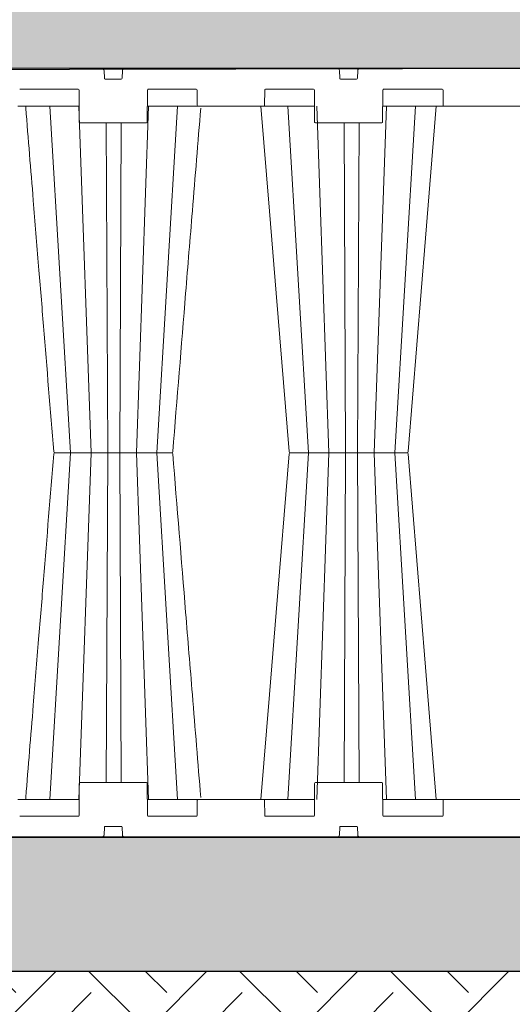
# Model space of a CAD drawing. Units: inches. Extents: x 95 to 119694, y 160 to 11084.
# Drawn here: x 15733 to 16319, y 1724 to 2894 of the extents above; entities that cross this region are included whole.
import ezdxf

# ---------------------------------------------------------------- set-up
doc = ezdxf.new("R2010")
doc.units = ezdxf.units.IN
doc.header["$MEASUREMENT"] = 0
doc.layers.get('0').update_dxf_attribs({"lineweight": 0})
for name, color, linetype, lineweight in [('ACO STORM-BRIXX', 7, 'Continuous', 15), ('Hatch Lines', 7, 'Continuous', 25), ('Hatching', 7, 'Continuous', 0)]:
    doc.layers.add(name, color=color, linetype=linetype, lineweight=lineweight)
doc.layers.add('TITLEBLOCK', color=7, linetype='Continuous')
doc.styles.add('_TCW_TXTSTY_1', font='verdana.ttf', dxfattribs={"height": 92.307693})

msp = doc.modelspace()

# ---------------------------------------------------------------- hatches: boundary and pattern name
at = {"layer": 'Hatching', "transparency": 33554687}
h = msp.add_hatch(dxfattribs=at)
h.set_pattern_fill('GRAVEL', color=256, scale=6)
h.set_pattern_definition([(228.0128, (15493.083, 5522.52), (-1219.2, -1371.6), [20.5033, -2029.829]), (184.96974, (15479.367, 5507.28), (1828.799999, 152.400009), [35.1843, -3483.243]), (132.51045, (15444.315, 5504.232), (1524, -1676.4), [24.809, -2456.0834]), (267.2737, (15384.879, 5466.132), (152.4, 3048), [32.0403, -3171.9862]), (292.83365, (15383.355, 5434.128), (-762, 1828.8), [31.418, -3110.3885]), (357.2737, (15395.547, 5405.172), (-3048, 152.4), [32.0403, -3171.9862]), (37.69424, (15427.551, 5403.648), (-1981.2, -1524), [42.3716, -4194.787]), (72.25533, (15461.079, 5429.556), (1066.8, 3352.8), [40.0032, -3960.3154]), (121.42957, (15473.271, 5467.656), (-1219.2, 1981.2), [32.1488, -3182.7327]), (175.23636, (15456.507, 5495.088), (1676.4, -152.4), [36.703, -1798.436]), (222.39744, (15419.931, 5498.136), (-1828.8, -1676.4), [47.4647, -4699.0064]), (138.81407, (15535.755, 5464.608), (-1066.8, 914.4), [16.2003, -1603.834]), (171.46923, (15523.563, 5475.276), (1981.2, -304.8), [30.821, -3051.2783]), (225, (15493.08, 5479.85), (-2e-14, -152.4), [21.5526, -193.9736]), (203.1986, (15482.415, 5498.136), (762, 304.8), [11.6065, -1149.0373]), (291.8014, (15471.747, 5493.564), (-152.4, 457.2), [16.414, -804.285]), (30.9638, (15477.843, 5478.324), (457.2, 304.8), [26.659, -861.978]), (161.565, (15500.703, 5492.04), (304.8, -152.4), [19.277, -462.654]), (16.38954, (15383.355, 5493.564), (1524, 457.2), [27.0053, -2673.5296]), (70.34618, (15409.263, 5501.184), (-609.6, -1676.4), [22.656, -2242.933]), (293.1986, (15500.703, 5522.52), (-304.8, 762), [23.213, -1137.431]), (343.61046, (15509.847, 5501.184), (-1524, 457.2), [27.0053, -2673.5296]), (339.44395, (15383.355, 5399.076), (-762, 304.8), [26.042, -1276.064]), (294.77514, (15407.739, 5389.932), (-762, 1676.4), [21.8203, -2160.2156]), (66.8014, (15502.227, 5370.12), (304.8, 762), [23.213, -1137.431]), (17.35402, (15511.371, 5391.456), (-1981.2, -609.6), [25.547, -2529.1426]), (69.44395, (15427.551, 5370.12), (-304.8, -762), [13.021, -1289.085]), (101.3099, (15493.083, 5370.12), (-152.4, 609.6), [7.771, -769.3197]), (165.9638, (15491.56, 5377.74), (457.2, -152.4), [31.418, -596.943]), (186.009, (15461.079, 5385.36), (1524, 152.4), [29.116, -2882.482]), (303.69, (15477.843, 5464.61), (-152.4, 304.8), [21.9794, -527.5066]), (353.15723, (15490.035, 5446.32), (2590.8, -304.8), [38.3734, -3798.9605]), (60.9454, (15528.135, 5441.748), (-609.6, -1066.8), [15.6905, -1553.3635]), (90, (15535.76, 5455.46), (-152.4, 152.4), [9.144, -143.256]), (120.25644, (15458.031, 5389.932), (609.6, -1066.8), [21.172, -2096.0364]), (48.0128, (15447.363, 5408.22), (1219.2, 1371.6), [41.0066, -2009.3257]), (0, (15474.8, 5438.7), (152.4, 152.4), [39.624, -112.776]), (325.30485, (15514.419, 5438.7), (1524, -1066.8), [24.0966, -2385.559]), (254.0546, (15534.231, 5424.984), (-152.4, -609.6), [22.19, -1087.299]), (207.64598, (15528.135, 5403.648), (-2895.6, -1524), [36.1287, -3576.748]), (175.42608, (15496.131, 5386.884), (-1981.2, 152.4), [38.2218, -3783.9508])])
h.paths.add_polyline_path([(13510.30771, 2853.48668), (13614.33848, 2853.48668), (13614.13607, 2830.29415), (16584.16125, 2836.33799), (16584.16125, 2833.58312), (17158.56046, 2833.58312), (17158.38692, 2853.46661), (17276.03326, 2854.73821), (17276.03326, 3002.28822), (13510.30771, 3002.28822)])
at = {"layer": 'Hatching'}
h = msp.add_hatch(dxfattribs=at)
h.set_pattern_fill('EARTH', color=256, scale=20, angle=45)
h.set_pattern_definition([(45, (3368.94, -1439.05), (0, 179.6051), [127, -127]), (45, (3335.27, -1405.37), (0, 179.6051), [127, -127]), (45, (3301.59, -1371.7), (0, 179.6051), [127, -127]), (135, (3301.59, -1349.25), (-179.6051, 0), [127, -127]), (135, (3335.27, -1315.57), (-179.6051, 0), [127, -127]), (135, (3368.94, -1281.9), (-179.6051, 0), [127, -127])])
h.paths.add_polyline_path([(11903.83028, 1619.00936), (18864.55654, 1619.00936), (18864.55654, 1979.00017), (18707.04939, 1979.00017), (18707.04939, 1763.30087), (12061.33742, 1763.30087), (12063.65065, 2573.49431), (11906.14351, 2573.45301)])
h = msp.add_hatch(dxfattribs=at)
h.set_pattern_fill('GRAVEL', color=256, scale=140)
h.set_pattern_definition([(228.01279, (-19.34, 140), (-1120, -1260), [18.835, -1864.6723]), (184.96974, (-31.9397, 126), (1680, 140), [32.3215, -3199.8295]), (132.510447, (-64.14, 123.2), (1400, -1540), [22.7903, -2256.2446]), (267.27369, (-118.74, 88.2), (140, 2800), [29.4333, -2913.8981]), (292.833654, (-120.14, 58.8), (-700, 1680), [28.8617, -2857.3122]), (357.27369, (-108.94, 32.2), (-2800, 140), [29.4333, -2913.8981]), (37.69424, (-79.5397, 30.8), (-1820, -1400), [38.9241, -3853.4788]), (72.255328, (-48.7397, 54.6), (980, 3080), [36.7483, -3638.085]), (121.429566, (-37.54, 89.6), (-1120, 1820), [29.533, -2923.7702]), (175.23636, (-52.94, 114.8), (1540, -140), [33.7165, -1652.1068]), (222.397438, (-86.5397, 117.6), (-1680, -1540), [43.6027, -4316.6725]), (138.814075, (19.86, 86.8), (-980, 840), [14.8821, -1473.3383]), (171.469234, (8.66, 96.6), (1820, -280), [28.3132, -2803.0116]), (225, (-19.34, 100.8), (-2e-14, -140), [19.7989, -178.191]), (203.19859, (-29.14, 117.6), (700, 280), [10.6621, -1055.5461]), (291.80141, (-38.94, 113.4), (-140, 420), [15.0784, -738.8447]), (30.96376, (-33.34, 99.4), (420, 280), [24.4901, -791.8432]), (161.56505, (-12.34, 112), (280, -140), [17.7087, -425.0101]), (16.38954, (-120.14, 113.4), (1400, 420), [24.808, -2455.9983]), (70.346176, (-96.34, 120.4), (-560, -1540), [20.8125, -2060.4371]), (293.19859, (-12.34, 140), (-280, 700), [21.3241, -1044.8841]), (343.61046, (-3.94, 120.4), (-1400, 420), [24.808, -2455.9983]), (339.44395, (-120.14, 26.6), (-700, 280), [23.9232, -1172.2373]), (294.77514, (-97.74, 18.2), (-700, 1540), [20.0449, -1984.45]), (66.80141, (-10.94, 0), (280, 700), [21.3241, -1044.8841]), (17.354025, (-2.54, 19.6), (-1820, -560), [23.4683, -2323.3593]), (69.44395, (-79.54, 0), (-280, -700), [11.9616, -1184.1989]), (101.30993, (-19.34, 0), (-140, 560), [7.1386, -706.7241]), (165.96376, (-20.74, 7), (420, -140), [28.8617, -548.3731]), (186.009006, (-48.74, 14), (1400, 140), [26.747, -2647.9492]), (303.69007, (-33.34, 86.8), (-140, 280), [20.1911, -484.5861]), (353.157227, (-22.1397, 70), (2380, -280), [35.2512, -3489.8588]), (60.9454, (12.86, 65.8), (-560, -980), [14.4138, -1426.9744]), (90, (19.86, 78.4), (-140, 140), [8.4, -131.6]), (120.25644, (-51.54, 18.2), (560, -980), [19.4494, -1925.4928]), (48.01279, (-61.34, 35), (1120, 1260), [37.6701, -1845.8373]), (0, (-36.14, 63), (140, 140), [36.4, -103.6]), (325.304846, (0.26, 63), (1400, -980), [22.136, -2191.4584]), (254.0546, (18.46, 50.4), (-140, -560), [20.3843, -998.8311]), (207.645975, (12.8603, 30.8), (-2660, -1400), [33.1891, -3285.7264]), (175.42608, (-16.5397, 15.4), (-1820, 140), [35.1119, -3476.0703])])
h.paths.add_polyline_path([(18707.04939, 1979.00017), (18600.70897, 1979.00017), (18600.70897, 1964.00295), (18424.16132, 1963.92432), (18424.0578, 1922.33774), (12346.95197, 1923.29414), (12347.24419, 2237.4609), (12347.24419, 2558.22157), (12170.77938, 2558.5097), (12170.77938, 2573.5221), (12063.65065, 2573.50442), (12061.33742, 1763.30087), (18707.04939, 1763.30087)])

# ---------------------------------------------------------------- linework, layer by layer
at = {"ltscale": 0.03937}
for p, q in [((15833.27217, 2833.45329), (15833.62424, 2824.29955)), ((15854.69821, 2824.29955), (15855.05028, 2833.45329)), ((16113.62424, 2824.29955), (16113.27217, 2833.45329)), ((16135.05028, 2833.45329), (16134.69821, 2824.29955)), ((15834.6235, 2823.33799), (15853.69895, 2823.33799)), ((16133.69895, 2823.33799), (16114.6235, 2823.33799)), ((15833.27217, 1925.22271), (15833.62424, 1934.37644)), ((15834.6235, 1935.33801), (15853.69895, 1935.33801)), ((15854.69821, 1934.37644), (15855.05028, 1925.22271)), ((16113.62424, 1934.37644), (16113.27217, 1925.22271)), ((16133.69895, 1935.33801), (16114.6235, 1935.33801)), ((16135.05028, 1925.22271), (16134.69821, 1934.37644))]:
    msp.add_line(p, q, dxfattribs=at)
for centre, major_axis, start_param, end_param in [((15830.27439, 2833.33799), (-2.12132, 2.12132), 3.965433407, 5.4977871438), ((15858.04806, 2833.33799), (-2.12132, 2.12132), -0.7853981634, 0.7469555734), ((16110.27439, 2833.33799), (-2.12132, 2.12132), 3.965433407, 5.4977871438), ((16138.04806, 2833.33799), (2.12132, 2.12132), 0.7853981634, 2.3177519002), ((15834.6235, 2824.33799), (-0.70711, 0.70711), 0.8238407534, 2.3561944902), ((15853.69895, 2824.33799), (0.70711, 0.70711), 3.926990817, 5.4593445538), ((16114.6235, 2824.33799), (-0.70711, 0.70711), 0.8238407534, 2.3561944902), ((16133.69895, 2824.33799), (-0.70711, 0.70711), 2.3561944902, 3.888548227), ((15834.6235, 1934.33801), (-0.70711, 0.70711), -0.7853981634, 0.7469555734), ((15853.69895, 1934.33801), (0.70711, 0.70711), 5.5362297338, 7.0685834706), ((16114.6235, 1934.33801), (-0.70711, 0.70711), -0.7853981634, 0.7469555734), ((16133.69895, 1934.33801), (0.70711, 0.70711), 5.5362297338, 7.0685834706), ((15830.27439, 1925.33801), (-2.12132, 2.12132), 2.3561944902, 3.888548227), ((15858.04806, 1925.33801), (-2.12132, 2.12132), 0.8238407534, 2.3561944902), ((16110.27439, 1925.33801), (-2.12132, 2.12132), 2.3561944902, 3.888548227), ((16138.04806, 1925.33801), (-2.12132, 2.12132), 0.8238407534, 2.3561944902)]:
    msp.add_ellipse(centre, major_axis=major_axis, ratio=1, start_param=start_param, end_param=end_param, dxfattribs=at)
at = {"layer": 'ACO STORM-BRIXX', "ltscale": 0.03937}
for p, q in [((15830.27439, 2836.33799), (15538.04806, 2836.33799)), ((15830.27439, 2836.33799), (15858.04806, 2836.33799)), ((16110.27439, 2836.33799), (15858.04806, 2836.33799)), ((16138.04806, 2836.33799), (16110.27439, 2836.33799)), ((16138.04806, 2836.33799), (16430.27439, 2836.33799)), ((15802.49105, 2811.33799), (15732.83142, 2811.33799)), ((15803.65689, 2772.33362), (15803.49104, 2810.34235)), ((15884.83142, 2810.34235), (15884.66557, 2772.33362)), ((15942.99105, 2811.33799), (15885.83141, 2811.33799)), ((15944.06961, 2792.33362), (15943.99104, 2810.34235)), ((16024.25284, 2792.33362), (16024.33141, 2810.34235)), ((16025.3314, 2811.33799), (16082.49104, 2811.33799)), ((16083.49103, 2810.34235), (16083.65688, 2772.33362)), ((16164.66556, 2772.33362), (16164.83141, 2810.34235)), ((16165.8314, 2811.33799), (16235.49103, 2811.33799)), ((16236.49102, 2810.34235), (16236.56961, 2792.33362)), ((15803.57396, 2791.33798), (15730.75285, 2791.33798)), ((15793.26032, 2379.338), (15768.87716, 2791.33798)), ((15817.70457, 2379.338), (15803.20797, 2791.33798)), ((15871.69913, 2379.338), (15886.19573, 2791.33798)), ((15945.0696, 2791.33798), (15884.74849, 2791.33798)), ((15896.14338, 2379.338), (15920.52655, 2791.33798)), ((16023.25285, 2791.33798), (15945.0696, 2791.33798)), ((16030.05783, 2666.56873), (16019.87911, 2791.33798)), ((16023.25285, 2791.33798), (16083.57396, 2791.33798)), ((16076.31218, 2379.338), (16051.92901, 2791.33798)), ((16100.75642, 2379.338), (16086.25982, 2791.33798)), ((16154.75098, 2379.338), (16169.24758, 2791.33798)), ((16164.74849, 2791.33798), (16237.5696, 2791.33798)), ((16179.19523, 2379.338), (16203.5784, 2791.33798)), ((16228.44338, 2791.33798), (16215.62287, 2634.18459)), ((16237.5696, 2791.33798), (16330.75285, 2791.33798)), ((15883.66558, 2771.33799), (15804.65688, 2771.33799)), ((15837.5588, 2379.338), (15835.79586, 2771.33799)), ((15851.8449, 2379.338), (15853.60781, 2771.33799)), ((16084.65687, 2771.33799), (16163.66557, 2771.33799)), ((16120.61065, 2379.338), (16118.84771, 2771.33799)), ((16134.89676, 2379.338), (16136.65966, 2771.33799)), ((16038.0168, 2569.00102), (16030.05783, 2666.56873)), ((16215.62287, 2634.18459), (16194.94812, 2380.71358)), ((16053.37418, 2380.71543), (16038.0168, 2569.00102)), ((15793.26032, 2379.338), (15768.87716, 1967.33801)), ((15817.70457, 2379.338), (15803.20797, 1967.33801)), ((15837.5588, 2379.338), (15835.79586, 1987.33801)), ((15851.8449, 2379.338), (15853.60781, 1987.33801)), ((15871.69913, 2379.338), (15886.19573, 1967.33801)), ((15896.14338, 2379.338), (15920.52655, 1967.33801)), ((16053.37418, 2377.96056), (16038.0168, 2189.67498)), ((16076.31218, 2379.338), (16051.92901, 1967.33801)), ((16100.75642, 2379.338), (16086.25982, 1967.33801)), ((16120.61065, 2379.338), (16118.84771, 1987.33801)), ((16134.89676, 2379.338), (16136.65966, 1987.33801)), ((16154.75098, 2379.338), (16169.24758, 1967.33801)), ((16179.19523, 2379.338), (16203.5784, 1967.33801)), ((16215.62287, 2124.49141), (16194.94812, 2377.96241)), ((16038.0168, 2189.67498), (16030.05783, 2092.10727)), ((16228.44338, 1967.33801), (16215.62287, 2124.49141)), ((16030.05783, 2092.10727), (16019.87911, 1967.33801)), ((15803.65689, 1986.34237), (15803.49104, 1948.33365)), ((15883.66558, 1987.33801), (15804.65688, 1987.33801)), ((15884.83142, 1948.33365), (15884.66557, 1986.34237)), ((16083.49103, 1948.33365), (16083.65688, 1986.34237)), ((16084.65687, 1987.33801), (16163.66557, 1987.33801)), ((16164.66556, 1986.34237), (16164.83141, 1948.33365)), ((15803.57396, 1967.33801), (15730.75285, 1967.33801)), ((15945.0696, 1967.33801), (15884.74849, 1967.33801)), ((15944.06961, 1966.34237), (15943.99104, 1948.33365)), ((16023.25285, 1967.33801), (15945.0696, 1967.33801)), ((16023.25285, 1967.33801), (16083.57396, 1967.33801)), ((16024.25284, 1966.34237), (16024.33141, 1948.33365)), ((16164.74849, 1967.33801), (16237.5696, 1967.33801)), ((16236.49102, 1948.33365), (16236.56961, 1966.34237)), ((16237.5696, 1967.33801), (16330.75285, 1967.33801)), ((15802.49105, 1947.33801), (15732.83142, 1947.33801)), ((15942.99105, 1947.33801), (15885.83141, 1947.33801)), ((16025.3314, 1947.33801), (16082.49104, 1947.33801)), ((16165.8314, 1947.33801), (16235.49103, 1947.33801)), ((15830.27439, 1922.33801), (15538.04806, 1922.33801)), ((15830.27439, 1922.33801), (15858.04806, 1922.33801)), ((16110.27439, 1922.33801), (15858.04806, 1922.33801)), ((16138.04806, 1922.33801), (16110.27439, 1922.33801)), ((16138.04806, 1922.33801), (16430.27439, 1922.33801))]:
    msp.add_line(p, q, dxfattribs=at)
for centre, major_axis, start_param, end_param in [((15802.49104, 2810.33799), (0.70711, 0.70711), 5.5021504669, 7.0685834706), ((15885.83141, 2810.33799), (-0.70711, 0.70711), -0.7853981634, 0.7810348403), ((15942.99104, 2810.33799), (0.70711, 0.70711), 5.5021504669, 7.0685834706), ((16025.33141, 2810.33799), (-0.70711, 0.70711), -0.7853981634, 0.7810348403), ((16082.49104, 2810.33799), (0.70711, 0.70711), 5.5021504669, 7.0685834706), ((16165.83141, 2810.33799), (-0.70711, 0.70711), -0.7853981634, 0.7810348403), ((16235.49104, 2810.33799), (0.70711, 0.70711), 5.5021504669, 7.0685834706), ((15945.0696, 2792.33799), (-0.70711, 0.70711), 0.7897614865, 2.3561944902), ((16023.25285, 2792.33799), (-0.70711, 0.70711), 2.3561944902, 3.9226274939), ((16237.5696, 2792.33799), (0.70711, 0.70711), 2.3605578133, 3.926990817), ((15804.65687, 2772.33799), (0.70711, 0.70711), 2.3605578133, 3.926990817), ((15883.66558, 2772.33799), (-0.70711, 0.70711), 2.3561944902, 3.9226274939), ((16084.65687, 2772.33799), (-0.70711, 0.70711), 0.7897614865, 2.3561944902), ((16163.66558, 2772.33799), (-0.70711, 0.70711), 2.3561944902, 3.9226274939), ((15774.86918, 2380.83796), (-1.06063, 1.06063), 0.8713617405, 2.3564747623), ((15774.86918, 2377.83804), (1.06063, 1.06063), 0.7851178913, 2.2702309131), ((15913.45349, 2380.83796), (1.06064, 1.06064), 3.926009864, 5.4153092563), ((15913.45349, 2377.83803), (-1.06064, 1.06064), 4.0094687044, 5.4987680968), ((16054.86896, 2380.83797), (1.06064, 1.06064), 2.4393150433, 3.9279701753), ((16054.86896, 2377.83803), (-1.06064, 1.06064), -0.7863775217, 0.7022776103), ((16193.4533, 2380.83791), (1.0606, 1.0606), 3.926686684, 5.4133078464), ((16193.4533, 2377.83809), (-1.0606, 1.0606), 4.0114701143, 5.4980912767), ((15804.65687, 1986.33801), (-0.70711, 0.70711), -0.7853981634, 0.7810348403), ((15883.66558, 1986.33801), (0.70711, 0.70711), 5.5021504669, 7.0685834706), ((16084.65687, 1986.33801), (-0.70711, 0.70711), -0.7853981634, 0.7810348403), ((16163.66558, 1986.33801), (-0.70711, 0.70711), 3.9313541401, 5.4977871438), ((15945.0696, 1966.33801), (-0.70711, 0.70711), -0.7853981634, 0.7810348403), ((16023.25285, 1966.33801), (0.70711, 0.70711), 5.5021504669, 7.0685834706), ((16237.5696, 1966.33801), (-0.70711, 0.70711), -0.7853981634, 0.7810348403), ((15802.49104, 1948.33801), (0.70711, 0.70711), 3.926990817, 5.4934238207), ((15885.83141, 1948.33801), (0.70711, 0.70711), 2.3605578133, 3.926990817), ((15942.99104, 1948.33801), (-0.70711, 0.70711), 2.3561944902, 3.9226274939), ((16025.33141, 1948.33801), (-0.70711, 0.70711), 0.7897614865, 2.3561944902), ((16082.49104, 1948.33801), (-0.70711, 0.70711), 2.3561944902, 3.9226274939), ((16165.83141, 1948.33801), (0.70711, 0.70711), 2.3605578133, 3.926990817), ((16235.49104, 1948.33801), (-0.70711, 0.70711), 2.3561944902, 3.9226274939)]:
    msp.add_ellipse(centre, major_axis=major_axis, ratio=1, start_param=start_param, end_param=end_param, dxfattribs=at)
for points, knots in [([(15773.37433, 2380.71358), (15769.32226, 2430.39548), (15763.33383, 2503.81877), (15755.21542, 2603.34378), (15748.16939, 2689.71907), (15743.05958, 2752.35314), (15740.07918, 2788.88574), (15740.01249, 2789.70315), (15739.9458, 2790.52057), (15739.87912, 2791.33798)], [0, 0, 0, 0, 0.3651545674, 0.5396503157, 0.7314916976, 1, 1, 1, 1.0060078646, 1.0060078646, 1.0060078646, 1.0060078646]), ([(15948.24329, 2788.88576), (15944.91701, 2748.1134), (15938.93747, 2674.81839), (15927.83877, 2538.76176), (15920.06722, 2443.47731), (15914.94827, 2380.71543)], [0, 0, 0, 0, 0.299671196, 0.5387080821, 1, 1, 1, 1]), ([(15773.37433, 2377.96241), (15769.32226, 2328.28052), (15763.33383, 2254.85722), (15755.21542, 2155.33222), (15748.16939, 2068.95692), (15743.05958, 2006.32285), (15740.07918, 1969.79026), (15740.01249, 1968.97284), (15739.9458, 1968.15543), (15739.87912, 1967.33801)], [0, 0, 0, 0, 0.3651545674, 0.5396503157, 0.7314916976, 1, 1, 1, 1.0060078646, 1.0060078646, 1.0060078646, 1.0060078646]), ([(15774.86894, 2379.338), (15819.96146, 2379.338), (15865.05397, 2379.338), (15910.14649, 2379.338), (15910.81526, 2379.338), (15912.1643, 2379.338), (15912.78561, 2379.338), (15913.09891, 2379.338)], [-33.4256430818, -33.4256430818, -33.4256430818, -33.4256430818, 0, 0, 0, 0.4957391849, 1, 1, 1, 1]), ([(15774.86894, 2379.338), (15819.96146, 2379.338), (15865.05397, 2379.338), (15910.14649, 2379.338), (15910.81526, 2379.338), (15912.1643, 2379.338), (15912.78561, 2379.338), (15913.09891, 2379.338)], [-33.4256430818, -33.4256430818, -33.4256430818, -33.4256430818, 0, 0, 0, 0.4957391849, 1, 1, 1, 1]), ([(15913.09891, 2379.338), (15913.22365, 2379.338), (15913.36101, 2379.338), (15913.38475, 2379.338), (15913.38693, 2379.338)], [0, 0, 0, 0, 0.9081227963, 1, 1, 1, 1]), ([(15913.09891, 2379.338), (15913.22365, 2379.338), (15913.36101, 2379.338), (15913.38475, 2379.338), (15913.38693, 2379.338)], [0, 0, 0, 0, 0.9081227963, 1, 1, 1, 1]), ([(15948.24329, 1969.79023), (15944.91701, 2010.5626), (15938.93747, 2083.85761), (15927.83877, 2219.91424), (15920.06722, 2315.19869), (15914.94827, 2377.96056)], [0, 0, 0, 0, 0.299671196, 0.5387080821, 1, 1, 1, 1]), ([(16055.22354, 2379.338), (16055.10512, 2379.338), (16054.94165, 2379.338), (16054.92061, 2379.338), (16054.91481, 2379.338)], [0, 0, 0, 0, 0.7244305986, 1, 1, 1, 1]), ([(16055.22354, 2379.338), (16055.10512, 2379.338), (16054.94165, 2379.338), (16054.92061, 2379.338), (16054.91481, 2379.338)], [0, 0, 0, 0, 0.7244305986, 1, 1, 1, 1]), ([(16058.17596, 2379.338), (16057.50719, 2379.338), (16056.15815, 2379.338), (16055.53684, 2379.338), (16055.22354, 2379.338)], [0, 0, 0, 0, 0.4957391849, 1, 1, 1, 1]), ([(16058.17596, 2379.338), (16057.50719, 2379.338), (16056.15815, 2379.338), (16055.53684, 2379.338), (16055.22354, 2379.338)], [0, 0, 0, 0, 0.4957391849, 1, 1, 1, 1]), ([(16060.61871, 2379.338), (16060.4866, 2379.338), (16060.04568, 2379.338), (16059.19759, 2379.338), (16058.55397, 2379.338), (16058.17596, 2379.338)], [0, 0, 0, 0, 0.1500659201, 0.5008307019, 1, 1, 1, 1]), ([(16060.61871, 2379.338), (16060.4866, 2379.338), (16060.04568, 2379.338), (16059.19759, 2379.338), (16058.55397, 2379.338), (16058.17596, 2379.338)], [0, 0, 0, 0, 0.1500659201, 0.5008307019, 1, 1, 1, 1]), ([(16193.45285, 2379.338), (16150.03852, 2379.338), (16106.62419, 2379.338), (16063.20987, 2379.338), (16062.77587, 2379.338), (16061.88651, 2379.338), (16061.04802, 2379.338), (16060.61871, 2379.338)], [-48.8155141891, -48.8155141891, -48.8155141891, -48.8155141891, 0, 0, 0, 0.4879949593, 1, 1, 1, 1]), ([(16193.45285, 2379.338), (16150.03852, 2379.338), (16106.62419, 2379.338), (16063.20987, 2379.338), (16062.77587, 2379.338), (16061.88651, 2379.338), (16061.04802, 2379.338), (16060.61871, 2379.338)], [-48.8155141891, -48.8155141891, -48.8155141891, -48.8155141891, 0, 0, 0, 0.4879949593, 1, 1, 1, 1])]:
    msp.add_open_spline(points, degree=3, knots=knots, dxfattribs=at)
at = {"layer": 'Hatch Lines'}
msp.add_lwpolyline([(13510.30771, 3002.28822), (17276.03326, 3002.28822), (17276.03326, 2854.73821), (17158.38692, 2853.46661), (17158.56046, 2833.58312), (16584.16125, 2833.58312), (16584.16125, 2836.33799), (13614.13607, 2830.29415), (13614.33848, 2853.48668), (13510.30771, 2853.48668)], close=True, dxfattribs=at)
msp.add_lwpolyline([(18707.04939, 1979.00017), (18600.70897, 1979.00017), (18600.70897, 1964.00295), (18424.16132, 1963.92432), (18424.0578, 1922.33774), (12346.95197, 1923.29414), (12347.24419, 2237.4609), (12347.24419, 2237.4609), (12347.24419, 2558.22157), (12170.77938, 2558.5097), (12170.77938, 2573.5221), (12063.65065, 2573.50442), (12061.33742, 1763.30087), (18707.04939, 1763.30087), (18707.04939, 1979.00017)], dxfattribs=at)
at = {"layer": 'TITLEBLOCK'}
msp.add_lwpolyline([(12063.65065, 2573.50442), (12063.65065, 2573.50442), (12061.33742, 1763.30087), (18707.04939, 1763.30087), (18707.04939, 1979.00017), (18707.04939, 1979.00017)], dxfattribs=at)

# ---------------------------------------------------------------- texts
at = {"linetype": 'Continuous', "insert": (9825.97751, 2708.61329), "char_height": 92.3076923, "attachment_point": 1, "style": '_TCW_TXTSTY_1'}
msp.add_mtext_dynamic_manual_height_columns('\\pi789.62537;Detention Inlet\\P\\pi100.82029;(location based on usage)', width=1735.2677765, gutter_width=1, heights=[0], dxfattribs=at)

doc.saveas('drawing.dxf')
